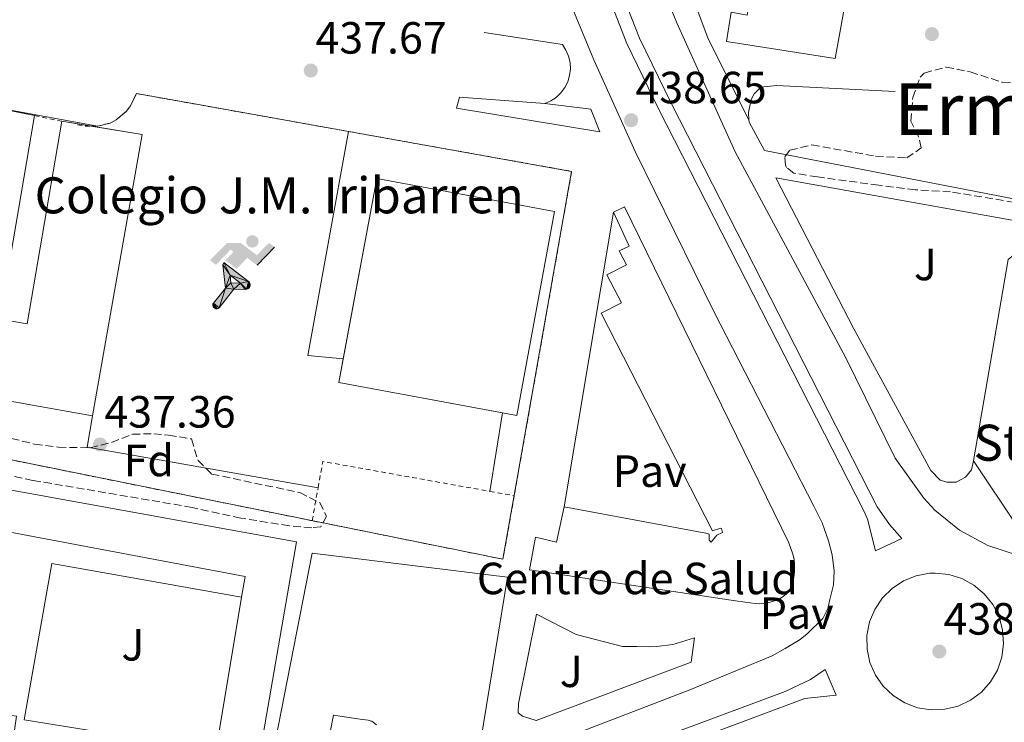
# Model space of a CAD drawing. Units: metres. Extents: x 607304 to 610748, y 4738520 to 4740888.
# Drawn here: x 608635 to 608854, y 4740571 to 4740727 of the extents above; entities that cross this region are included whole.
import ezdxf
from ezdxf.enums import TextEntityAlignment as Align

# ---------------------------------------------------------------- set-up
doc = ezdxf.new("R2010")
doc.units = ezdxf.units.M
doc.header["$MEASUREMENT"] = 0
doc.linetypes.add('DGN Style 2', pattern=[1.7399219301090239, 1.043953158065414, -0.6959687720436097])
doc.linetypes.add('DGN Style 3', pattern=[2.435890702152634, 1.739921930109024, -0.6959687720436097])
for name, color, linetype, lineweight in [('Complejo', 6, 'Continuous', 0), ('construcción singular', 1, 'Continuous', 0), ('Cota de punto acotado terreno', 7, 'Continuous', 0), ('destino de construcciones', 7, 'Continuous', 0), ('Edificio', 1, 'Continuous', 13), ('Estanque', 4, 'Continuous', 0), ('Etiqueta de zona arbolada', 92, 'Continuous', 0), ('Gasolinera', 7, 'Continuous', 0), ('Iglesia-ermita', 1, 'Continuous', 13), ('Instalación deportiva', 7, 'Continuous', 0), ('Límite de complejo', 6, 'Continuous', 13), ('Línea  de muro-pared o tapia', 1, 'Continuous', 13), ('Línea de bordillo', 7, 'Continuous', 13), ('Línea de muro de contención', 1, 'Continuous', 13), ('Línea de pavimento', 1, 'Continuous', 0), ('Líneas deportivas', 7, 'Continuous', 0), ('Patio', 1, 'Continuous', 13), ('Pavimento', 7, 'Continuous', 0), ('Punto acotado terreno (símbolo)', 7, 'Continuous', 0), ('Texto de Complejos e instalaciones', 6, 'Continuous', 0), ('Texto de Iglesia-ermita', 51, 'Continuous', 0), ('Texto de Área (paraje) menor', 7, 'Continuous', 0), ('Valla', 7, 'DGN Style 2', 0), ('Verja', 7, 'DGN Style 2', 0), ('Zona ajardinada', 92, 'Continuous', 0), ('Zona arbolada', 92, 'DGN Style 3', 0)]:
    doc.layers.add(name, color=color, linetype=linetype, lineweight=lineweight)
doc.styles.add('Style-Arial', font='arial.ttf')

# ---------------------------------------------------------------- blocks, each defined once
blk = doc.blocks.new('5PATER')
at = {"layer": 'Estanque', "linetype": 'Continuous', "lineweight": 0}
h = blk.add_hatch(color=51, dxfattribs=at)
edge = h.paths.add_edge_path()
edge.add_ellipse((0, 0), major_axis=(-0.1095731443231308, -0.1110710700762829), ratio=0.9994222409660317, start_angle=0, end_angle=360)
blk = doc.blocks.new('5IDEP')
at = {"layer": 'Gasolinera', "linetype": 'Continuous', "lineweight": 0}
h = blk.add_hatch(color=9, dxfattribs=at)
edge = h.paths.add_edge_path()
edge.add_arc((0.2963934144973755, 0.5525030456542969), 0.1391416391705219, 0, 360)
at = {"layer": 'Gasolinera', "linetype": 'Continuous', "lineweight": 0, "extrusion": (0, 0, -1)}
blk.add_hatch(color=9, dxfattribs=at).paths.add_polyline_path([(0.05350000000000001, -0.0599), (-0.1825, 0.185), (-0.4003, 0.0217), (-0.7904, 0.421), (-0.6633, 0.5209), (-0.3957, 0.2441), (-0.0373, 0.5163), (0.2668, 0.5163), (0.6435000000000001, 0.1352), (0.5118, 0.0308), (0.1851, 0.3711), (0.1261, 0.3167), (0.303, 0.1352)])
at = {"layer": 'Gasolinera', "linetype": 'Continuous', "lineweight": 0, "extrusion": (0.0002766427253148935, -0.0002347425745489742, 0.9999999341823611)}
blk.add_hatch(color=9, dxfattribs=at).paths.add_polyline_path([(-0.4861999260667179, -0.944300052504867), (-0.5139999250029341, -0.9436000543294807), (-0.5388999240501208, -0.934500056197206), (-0.5584999233001149, -0.9189000578998384), (-0.5733999227299574, -0.8967000594790969), (-0.5805999224544451, -0.8700000606823032), (-0.5783999225386294, -0.8427000612916062), (-0.5662999783301899, -0.8177000142461223), (-0.3029999884055227, -0.4865000062727009), (-0.3574999863200475, 0.03079997593540893), (-0.3393999870126549, 0.08069997573597308), (-0.3391999316917614, 0.08059992880320313), (-0.1939999372479267, -0.1961000541438848), (-0.1941999925688202, -0.1961000072083597), (-0.1804999930930589, -0.3685000015687125), (-0.1804999377645124, -0.3686000485144705), (-0.116999940194378, -0.5092000405169748), (-0.1171999955152715, -0.5091999935814496), (-0.443799983017726, -0.9221000034145604), (-0.443699927693006, -0.9221000503565796), (-0.4600999270654501, -0.9361000510358642)])
at = {"layer": 'Gasolinera', "linetype": 'Continuous', "lineweight": 0, "extrusion": (0.0007972181629654194, 0.0003002913643175388, 0.9999996371340828)}
blk.add_hatch(color=9, dxfattribs=at).paths.add_polyline_path([(0.1371001158762103, -0.5182999493943495), (0.1369999564643484, -0.5182000094331723), (-0.1171999627563623, -0.5091999489840537), (-0.1169998033762782, -0.5091998889736795), (-0.1804997831973448, -0.3685998801112189), (-0.1804999426409846, -0.3684999401739814), (0.03269998960864374, -0.3729999910106861), (-0.1941999382874194, -0.1960999446673092), (-0.1939997789073353, -0.196099884656935), (-0.3391541228806592, 0.08051322123485394), (-0.3393998921459843, 0.08070007761303571), (-0.3391997327659002, 0.08060013762791868), (-0.3391541228806592, 0.08051322123485394), (0.2095999333936308, -0.336700034996821), (0.2097000928054927, -0.3367999749579983), (0.2289000867041459, -0.354899978738352), (0.2418000826048036, -0.3802999806813616), (0.2470000809523555, -0.4084999806547636), (0.2443000818103574, -0.4363999787504497), (0.2347000848610308, -0.4612999753295539), (0.21840009004082, -0.483799970412903), (0.1956000972861693, -0.5014999641565867), (0.1690001057390768, -0.5118999573196972)])
at = {"layer": 'Gasolinera', "color": 9, "linetype": 'Continuous', "lineweight": 0, "flags": 128}
blk.add_lwpolyline([(0.7904, 0.421), (0.4003, 0.0217), (0.7904, 0.421)], close=True, dxfattribs=at)
at = {"layer": 'Gasolinera', "color": 9, "linetype": 'Continuous', "lineweight": 0}
mesh = blk.add_polyface(dxfattribs=at)
corners = [(-0.117, -0.5092, -0.0002), (-0.1805, -0.3686000000000001, -0.0002), (-0.1805, -0.3685), (-0.1942, -0.1961000000000001), (-0.194, -0.1961000000000001, -0.0002), (-0.3392, 0.08059999999999991, -0.0002), (-0.3394, 0.08069999999999991), (-0.3575, 0.03079999999999991), (-0.303, -0.4865), (-0.5663, -0.8177000000000001), (-0.5663, -0.8177000000000002, -0.0002000000000000001), (-0.5784000000000001, -0.8427, -0.0001999999999999999), (-0.5806000000000001, -0.87, -0.0002), (-0.5734, -0.8967, -0.0002000000000000001), (-0.5585, -0.9189, -0.0002000000000000001), (-0.5389000000000002, -0.9345, -0.0002), (-0.514, -0.9436, -0.0002), (-0.4862, -0.9443, -0.0002), (-0.4601, -0.9361, -0.0002), (-0.4437, -0.9221, -0.0002), (-0.4438000000000002, -0.9221), (-0.1172, -0.5092)]
mesh.append_faces([[corners[k] for k in face] for face in [(10, 8, 9), (7, 5, 6), (12, 10, 11), (1, 21, 0), (20, 18, 19)]], dxfattribs={"vtx0": -1, "color": 9})
mesh.append_faces([[corners[k] for k in face] for face in [(8, 3, 7), (5, 7, 4)]], dxfattribs={"vtx0": -1, "vtx1": -1, "color": 9})
mesh.append_faces([[corners[k] for k in face] for face in [(20, 10, 17), (10, 20, 8), (8, 21, 1)]], dxfattribs={"vtx0": -1, "vtx1": -1, "vtx2": -1, "color": 9})
mesh.append_faces([[corners[k] for k in face] for face in [(20, 17, 18), (8, 20, 21), (8, 1, 2), (8, 2, 3), (7, 3, 4), (10, 12, 13), (10, 13, 14), (10, 14, 15), (10, 15, 16), (10, 16, 17)]], dxfattribs={"vtx0": -1, "vtx2": -1, "color": 9})
mesh = blk.add_polyface(dxfattribs=at)
corners = [(0.1371, -0.5183, -0.0002), (0.169, -0.5119, -0.0002), (0.1956, -0.5015000000000002, -0.0002), (0.2184, -0.4838, -0.0002), (0.2347, -0.4613, -0.0002), (0.2443, -0.4364, -0.0002), (0.2470000000000001, -0.4085, -0.0002), (0.2418, -0.3802999999999999, -0.0002), (0.2289, -0.3548999999999999, -0.0002), (0.2097, -0.3367999999999999, -0.0002), (0.2096, -0.3366999999999999), (-0.3394000000000002, 0.08070000000000019), (-0.3392000000000002, 0.08060000000000009, -0.0002), (-0.1940000000000001, -0.1960999999999999, -0.0002), (-0.1942000000000002, -0.1960999999999999), (0.03269999999999996, -0.3729999999999999), (-0.1805000000000001, -0.3684999999999999), (-0.1805, -0.3685999999999999, -0.0002), (-0.117, -0.5092, -0.0002), (-0.1172000000000001, -0.5092), (0.137, -0.5181999999999999), (-0.3391547561802919, 0.08051354322341323)]
mesh.append_faces([[corners[k] for k in face] for face in [(21, 12, 11)]], dxfattribs={"color": 9})
mesh.append_faces([[corners[k] for k in face] for face in [(17, 15, 16), (20, 18, 19), (3, 1, 2), (1, 20, 0), (15, 13, 14), (13, 10, 21)]], dxfattribs={"vtx0": -1, "color": 9})
mesh.append_faces([[corners[k] for k in face] for face in [(18, 15, 17), (8, 1, 7), (7, 1, 6), (5, 1, 4), (4, 1, 3), (10, 1, 9)]], dxfattribs={"vtx0": -1, "vtx1": -1, "color": 9})
mesh.append_faces([[corners[k] for k in face] for face in [(15, 18, 20), (15, 20, 1), (15, 1, 10), (13, 15, 10)]], dxfattribs={"vtx0": -1, "vtx1": -1, "vtx2": -1, "color": 9})
mesh.append_faces([[corners[k] for k in face] for face in [(1, 8, 9), (1, 5, 6)]], dxfattribs={"vtx0": -1, "vtx2": -1, "color": 9})

msp = doc.modelspace()

# ---------------------------------------------------------------- linework, layer by layer
at = {"layer": 'Complejo', "color": 6, "linetype": 'Continuous', "lineweight": 0}
msp.add_polyline3d([(608742.370000001, 4740606.890000001, 437.43), (608606.1000000016, 4740634.42, 436.49), (608582.7699999996, 4740638.369999999, 436.14), (608597.0899999999, 4740721.290000001, 437.11), (608599.8399999999, 4740720.800000001, 437.15), (608610.7800000012, 4740718.850000001, 437.34), (608625.0500000007, 4740716.41, 437.57), (608625.370000001, 4740714.290000001, 437.56), (608626.6099999994, 4740711.33, 437.56), (608628.6799999997, 4740708.880000001, 437.56), (608631.3500000016, 4740706.949999999, 437.56), (608652.3500000016, 4740703.100000001, 437.59), (608655.1700000018, 4740703.77, 437.59), (608656.4899999984, 4740704.49, 437.6), (608658.7600000016, 4740706.439999999, 437.6), (608659.6700000018, 4740707.630000001, 437.61), (608660.9699999989, 4740710.33, 437.62), (608675.1600000003, 4740707.790000001, 437.62), (608757.6099999994, 4740693.050000001, 438.35)], close=True, dxfattribs=at)
at = {"layer": 'construcción singular', "color": 1, "linetype": 'Continuous', "lineweight": 0}
for points in [[(608630.5599999996, 4740660.25, 445.9100000000035), (608636.6799999997, 4740659.199999999, 442.3699999999953), (608644.3799999999, 4740704.180000001, 442.1100000000006), (608662.2800000003, 4740701.230000001, 445.6300000000047), (608651.2100000001, 4740638.779999999, 446.0299999999989), (608608.7000000002, 4740646.300000001, 446.6100000000006), (608619.8099999996, 4740709.16, 446.1900000000023), (608638.3799999999, 4740705.449999999, 446.1699999999983)], [(608753.8200000003, 4740684.130000001, 448.1699999999983), (608745.4299999997, 4740638.84, 447.9100000000035), (608705.9400000004, 4740646.16, 442.7299999999959), (608714.3300000001, 4740691.449999999, 442.6900000000023)]]:
    msp.add_polyline3d(points, close=True, dxfattribs=at)
at = {"layer": 'Edificio', "color": 51, "linetype": 'Continuous', "lineweight": 13, "extrusion": (-0.1879472163911973, 0.03097353529510731, 0.9816906253816033), "elevation": 32877.36649213414, "flags": 128}
msp.add_lwpolyline([(-4776579.789222525, -167119.4034208899), (-4776579.789222525, -167112.6684127901)], dxfattribs=at)
at = {"layer": 'Edificio', "color": 51, "linetype": 'Continuous', "lineweight": 13, "extrusion": (-0.1865522713173743, 0.0393562243980652, 0.9816564254704687), "elevation": 73466.22616573448, "flags": 128}
msp.add_lwpolyline([(-4764241.560278527, -375934.9902688031), (-4764242.074083912, -375923.2567240638), (-4764178.683975616, -375921.1587320671)], dxfattribs=at)
at = {"layer": 'Edificio', "color": 51, "linetype": 'Continuous', "lineweight": 13, "extrusion": (-0.1256167697589793, 0.02415779195450402, 0.9917846682839994), "elevation": 38498.96257348462, "flags": 128}
msp.add_lwpolyline([(-4770296.223536298, -294993.7433178632), (-4770295.975832449, -295030.9552595703), (-4770301.29491172, -295030.9912199348)], dxfattribs=at)
at = {"layer": 'Edificio', "color": 1, "linetype": 'Continuous', "lineweight": 13}
for points in [[(608843.8200000003, 4740768, 464.3800000000047), (608867.2599999999, 4740764.26, 469.3500000000058), (608867.5999999996, 4740766.76, 469.2100000000065), (608874.75, 4740765.57, 469.1900000000023), (608870.3099999996, 4740742.130000001, 468.8899999999995), (608822.0700000003, 4740750.880000001, 447.1300000000047), (608816.1299999999, 4740718.09, 469.2299999999959), (608792.0300000003, 4740721.880000001, 468.75), (608793.0300000003, 4740728.390000001, 468.7100000000065), (608796.5999999996, 4740727.779999999, 468.9100000000035), (608798.0999999996, 4740736.439999999, 466.4400000000023), (608802.9299999997, 4740764.26, 458.5299999999989), (608809.0099999999, 4740763.210000001, 458.2700000000041), (608809.6100000005, 4740764.730000001, 458.5500000000029), (608812.3700000001, 4740767.050000001, 458.5500000000029), (608814.0499999998, 4740766.890000001, 458.4700000000012), (608814.9600000001, 4740772.600000001, 458.2700000000041)], [(608630.5599999996, 4740660.25, 445.9100000000035), (608636.6799999997, 4740659.199999999, 442.3699999999953), (608644.3799999999, 4740704.180000001, 442.1100000000006), (608662.2800000003, 4740701.230000001, 445.6300000000047), (608651.2100000001, 4740638.779999999, 446.0299999999989), (608608.7000000002, 4740646.300000001, 446.6100000000006), (608619.8099999996, 4740709.16, 446.1900000000023), (608638.3799999999, 4740705.449999999, 446.1699999999983)], [(608753.8200000003, 4740684.130000001, 448.1699999999983), (608745.4299999997, 4740638.84, 447.9100000000035), (608705.9400000004, 4740646.16, 442.7299999999959), (608714.3300000001, 4740691.449999999, 442.6900000000023)], [(608769.3200000003, 4740685.189999999, 445.9900000000052), (608805.8300000001, 4740610.51, 446.1600000000035), (608806.29, 4740609.27, 446.1600000000035), (608806.7599999999, 4740608.029999999, 446.1600000000035), (608807.0300000003, 4740606.930000001, 446.1600000000035), (608807.1299999999, 4740605.789999999, 446.1600000000035), (608807.1299999999, 4740604.350000001, 446.1600000000035), (608807.0599999996, 4740603.350000001, 446.1600000000035), (608806.8399999999, 4740602.02, 446.1600000000035), (608806.5300000003, 4740601.15, 446.1600000000035), (608805.9100000003, 4740599.949999999, 446.1600000000035), (608805.2199999997, 4740599.109999999, 446.1600000000035), (608804.3600000005, 4740598.430000001, 446.1600000000035), (608803.6200000001, 4740598.029999999, 446.1600000000035), (608802.8499999996, 4740597.710000001, 446.1600000000035), (608801.6699999999, 4740597.350000001, 446.1600000000035), (608800.1200000001, 4740597.09, 446.1600000000035), (608799.2300000006, 4740597, 446.1600000000035), (608798.3399999999, 4740597.029999999, 446.1600000000035), (608796.1799999997, 4740597.350000001, 446.1600000000035), (608794.0199999996, 4740597.67, 446.1600000000035), (608748.25, 4740604.529999999, 446.8399999999965), (608749.5599999996, 4740611.789999999, 446.8500000000058), (608754.2800000003, 4740610.67, 446.8500000000058), (608755.9600000001, 4740618.51, 446.8500000000058), (608787.4100000003, 4740612.689999999, 444.2299999999959), (608788.1500000004, 4740612.449999999, 444.3600000000006), (608788.1699999999, 4740611.09, 444.3600000000006), (608788.6100000005, 4740610.67, 444.3600000000006), (608789.8499999996, 4740612.26, 444.3600000000006), (608791.1399999997, 4740612.82, 444.3600000000006), (608790.8700000001, 4740613.710000001, 444.3600000000006), (608790.7300000006, 4740613.76, 444.3600000000006), (608788.9000000004, 4740613.17, 444.3600000000006), (608764.1799999997, 4740661.57, 444.3099999999977), (608768.6500000004, 4740663.84, 444.320000000007), (608765.4500000002, 4740670.07, 444.2899999999936), (608769.7999999998, 4740672.289999999, 446.0500000000029), (608768.2000000002, 4740675.430000001, 446.070000000007), (608770.3600000005, 4740676.42, 446.070000000007), (608766.9199999999, 4740684.02, 445.9900000000052)], [(608871.9400000004, 4740624.4, 443.1600000000035), (608856.5300000003, 4740614.210000001, 444.0200000000041), (608846.8700000001, 4740628.77, 445.8099999999977), (608854.5700000003, 4740673.439999999, 448.9799999999959), (608860.3300000001, 4740678.140000001, 448.9600000000065), (608895.1799999997, 4740671.810000001, 443.3500000000058), (608894.3200000003, 4740664.640000001, 443.3600000000006), (608894.1399999997, 4740663.140000001, 443.3600000000006), (608863.7300000006, 4740642.350000001, 443.4100000000035), (608862.9199999999, 4740636.850000001, 443.3999999999942)], [(608696.5199999996, 4740610.75, 456.179999999993), (608687.4900000002, 4740558.59, 454.2899999999936), (608677.6799999997, 4740560.210000001, 450.5), (608676.8799999999, 4740553.49, 450.5), (608678.4699999997, 4740554.08, 450.5), (608682, 4740545.060000001, 450.5200000000041), (608672.5700000003, 4740542.470000001, 450.5399999999936), (608662.8799999999, 4740541.199999999, 450.570000000007), (608653.0999999996, 4740541.25, 450.6000000000058), (608643.4199999999, 4740542.630000001, 450.6399999999995), (608634.0099999999, 4740545.310000001, 450.679999999993), (608625.0599999996, 4740549.24, 450.7200000000012), (608616.7199999997, 4740554.359999999, 450.7700000000041), (608613.5700000003, 4740556.74, 450.7899999999936), (608620.8799999999, 4740564.34, 450.7899999999936), (608622.5599999996, 4740563.310000001, 450.8800000000047), (608623.7300000006, 4740570.210000001, 456.3699999999953), (608614.1500000004, 4740572.15, 456.070000000007), (608623.75, 4740623.970000001, 456.4400000000023)]]:
    msp.add_polyline3d(points, close=True, dxfattribs=at)
at = {"layer": 'Edificio', "color": 51, "linetype": 'Continuous', "lineweight": 13}
for points in [[(608874.75, 4740765.57, 469.1900000000023), (608870.3099999996, 4740742.130000001, 468.8899999999995), (608822.0700000003, 4740750.880000001, 447.1300000000047), (608816.1299999999, 4740718.09, 469.2299999999959), (608792.0300000003, 4740721.880000001, 468.75), (608793.0300000003, 4740728.390000001, 468.7100000000065), (608796.5999999996, 4740727.779999999, 468.9100000000035), (608798.0999999996, 4740736.439999999, 466.4400000000023)], [(608651.2100000001, 4740638.779999999, 446.0299999999989), (608608.7000000002, 4740646.300000001, 446.6100000000006), (608619.8099999996, 4740709.16, 446.1900000000023), (608638.3799999999, 4740705.449999999, 446.1699999999983)], [(608638.3799999999, 4740705.449999999, 446.1699999999983), (608630.5599999996, 4740660.25, 445.9100000000035), (608636.6799999997, 4740659.199999999, 442.3699999999953), (608644.3799999999, 4740704.180000001, 442.1100000000006)], [(608706.9095000001, 4740651.390100001, 442.7253999999957), (608714.3300000001, 4740691.449999999, 442.6900000000023), (608753.8200000003, 4740684.130000001, 448.1699999999983), (608745.4299999997, 4740638.84, 447.9100000000035), (608742.2289000005, 4740639.4334, 447.4900999999954)], [(608766.9199999999, 4740684.02, 445.9900000000052), (608769.3200000003, 4740685.189999999, 445.9900000000052), (608805.8300000001, 4740610.51, 446.1600000000035), (608806.29, 4740609.27, 446.1600000000035), (608806.7599999999, 4740608.029999999, 446.1600000000035), (608807.0300000003, 4740606.930000001, 446.1600000000035), (608807.1299999999, 4740605.789999999, 446.1600000000035), (608807.1299999999, 4740604.350000001, 446.1600000000035), (608807.0599999996, 4740603.350000001, 446.1600000000035), (608806.8399999999, 4740602.02, 446.1600000000035), (608806.5300000003, 4740601.15, 446.1600000000035), (608805.9100000003, 4740599.949999999, 446.1600000000035), (608805.2199999997, 4740599.109999999, 446.1600000000035), (608804.3600000005, 4740598.430000001, 446.1600000000035), (608803.6200000001, 4740598.029999999, 446.1600000000035), (608802.8499999996, 4740597.710000001, 446.1600000000035), (608801.6699999999, 4740597.350000001, 446.1600000000035), (608800.1200000001, 4740597.09, 446.1600000000035), (608799.2300000006, 4740597, 446.1600000000035), (608798.3399999999, 4740597.029999999, 446.1600000000035), (608796.1799999997, 4740597.350000001, 446.1600000000035), (608794.0199999996, 4740597.67, 446.1600000000035), (608748.25, 4740604.529999999, 446.8399999999965), (608749.5599999996, 4740611.789999999, 446.8500000000058), (608754.2800000003, 4740610.67, 446.8500000000058), (608755.9600000001, 4740618.51, 446.8500000000058)], [(608755.9600000001, 4740618.51, 446.8500000000058), (608787.4100000003, 4740612.689999999, 444.2299999999959), (608788.1500000004, 4740612.449999999, 444.3600000000006), (608788.1699999999, 4740611.09, 444.3600000000006), (608788.6100000005, 4740610.67, 444.3600000000006), (608789.8499999996, 4740612.26, 444.3600000000006), (608791.1399999997, 4740612.82, 444.3600000000006), (608790.8700000001, 4740613.710000001, 444.3600000000006), (608790.7300000006, 4740613.76, 444.3600000000006), (608788.9000000004, 4740613.17, 444.3600000000006), (608764.1799999997, 4740661.57, 444.3099999999977), (608768.6500000004, 4740663.84, 444.320000000007), (608765.4500000002, 4740670.07, 444.2899999999936), (608769.7999999998, 4740672.289999999, 446.0500000000029), (608768.2000000002, 4740675.430000001, 446.070000000007), (608770.3600000005, 4740676.42, 446.070000000007), (608766.9199999999, 4740684.02, 445.9900000000052)], [(608846.8700000001, 4740628.77, 445.8099999999977), (608854.5700000003, 4740673.439999999, 448.9799999999959), (608860.3300000001, 4740678.140000001, 448.9600000000065), (608895.1799999997, 4740671.810000001, 443.3500000000058), (608894.3200000003, 4740664.640000001, 443.3600000000006)], [(608894.3200000003, 4740664.640000001, 443.3600000000006), (608894.1399999997, 4740663.140000001, 443.3600000000006), (608863.7300000006, 4740642.350000001, 443.4100000000035), (608862.9199999999, 4740636.850000001, 443.3999999999942), (608871.9400000004, 4740624.4, 443.1600000000035), (608856.5300000003, 4740614.210000001, 444.0200000000041), (608846.8700000001, 4740628.77, 445.8099999999977)], [(608623.4134999998, 4740622.1538, 456.4269999999961), (608623.75, 4740623.970000001, 456.4400000000023), (608696.5199999996, 4740610.75, 456.179999999993), (608687.4900000002, 4740558.59, 454.2899999999936), (608677.6799999997, 4740560.210000001, 450.5), (608676.8799999999, 4740553.49, 450.5), (608678.4699999997, 4740554.08, 450.5), (608682, 4740545.060000001, 450.5200000000041), (608672.5700000003, 4740542.470000001, 450.5399999999936), (608662.8799999999, 4740541.199999999, 450.570000000007), (608653.0999999996, 4740541.25, 450.6000000000058), (608643.4199999999, 4740542.630000001, 450.6399999999995), (608634.0099999999, 4740545.310000001, 450.679999999993), (608625.0599999996, 4740549.24, 450.7200000000012), (608616.7199999997, 4740554.359999999, 450.7700000000041), (608613.5700000003, 4740556.74, 450.7899999999936), (608620.8799999999, 4740564.34, 450.7899999999936), (608622.5599999996, 4740563.310000001, 450.8800000000047), (608623.7300000006, 4740570.210000001, 456.3699999999953), (608614.1500000004, 4740572.15, 456.070000000007), (608623.4134999998, 4740622.1538, 456.4269999999961)]]:
    msp.add_polyline3d(points, dxfattribs=at)
at = {"layer": 'Iglesia-ermita', "color": 1, "linetype": 'Continuous', "lineweight": 13}
msp.add_polyline3d([(608871.9400000004, 4740624.4, 443.1600000000035), (608856.5300000003, 4740614.210000001, 444.0200000000041), (608846.8700000001, 4740628.77, 445.8099999999977), (608854.5700000003, 4740673.439999999, 448.9799999999959), (608860.3300000001, 4740678.140000001, 448.9600000000065), (608895.1799999997, 4740671.810000001, 443.3500000000058), (608894.3200000003, 4740664.640000001, 443.3600000000006), (608894.1399999997, 4740663.140000001, 443.3600000000006), (608863.7300000006, 4740642.350000001, 443.4100000000035), (608862.9199999999, 4740636.850000001, 443.3999999999942)], close=True, dxfattribs=at)
at = {"layer": 'Límite de complejo', "color": 6, "linetype": 'Continuous', "lineweight": 13}
msp.add_polyline3d([(608742.370000001, 4740606.890000002, 437.429999999993), (608757.6100000005, 4740693.050000001, 438.3500000000058), (608675.1599999992, 4740707.790000002, 437.6199999999953), (608660.969999998, 4740710.330000001, 437.6199999999953), (608659.6700000016, 4740707.630000001, 437.6100000000006), (608658.760000002, 4740706.439999999, 437.6000000000058), (608656.4899999987, 4740704.49, 437.6000000000058), (608655.1700000021, 4740703.770000001, 437.5899999999965), (608652.3500000014, 4740703.100000001, 437.5899999999965), (608631.3500000018, 4740706.949999999, 437.5599999999977), (608628.6800000007, 4740708.88, 437.5599999999977), (608626.6099999987, 4740711.33, 437.5599999999977), (608625.3700000005, 4740714.290000002, 437.5599999999977), (608625.0500000009, 4740716.41, 437.570000000007), (608610.7800000014, 4740718.850000001, 437.3399999999965), (608599.8400000002, 4740720.800000001, 437.1499999999942), (608597.0900000011, 4740721.29, 437.1100000000006), (608582.7700000001, 4740638.369999999, 436.1399999999995), (608606.100000001, 4740634.42, 436.4900000000052), (608742.370000001, 4740606.890000002, 437.429999999993)], dxfattribs=at)
at = {"layer": 'Línea  de muro-pared o tapia', "color": 1, "linetype": 'Continuous', "lineweight": 13, "extrusion": (-0.000173901842018256, -0.001039444313009343, 0.9999994446566806), "elevation": -4593.712977367703, "flags": 128}
msp.add_lwpolyline([(608756.0272701519, 4740616.296078215), (608766.9872821592, 4740681.806113604)], dxfattribs=at)
at = {"layer": 'Línea de bordillo', "color": 7, "linetype": 'Continuous', "lineweight": 13, "extrusion": (-0.04574651363017472, -0.01692190785937007, 0.998809744408355), "elevation": -107634.4259393265, "flags": 128}
msp.add_lwpolyline([(-4235088.218017901, 2213065.594243899), (-4235071.21176905, 2213065.594243899), (-4235051.186541678, 2213067.849453133)], dxfattribs=at)
at = {"layer": 'Línea de bordillo', "color": 7, "linetype": 'Continuous', "lineweight": 13, "extrusion": (-0.1662450364255339, -0.882487678656039, 0.4399750957544624), "elevation": -4284624.526908763, "flags": 128}
msp.add_lwpolyline([(-279349.4577649442, 2099716.472076375), (-279278.7151461845, 2099715.492131804), (-279210.6094415506, 2099717.1068132)], dxfattribs=at)
at = {"layer": 'Línea de bordillo', "color": 7, "linetype": 'Continuous', "lineweight": 13, "elevation": 438.2599999999952, "flags": 128}
msp.add_lwpolyline([(608837.4299999983, 4740573.430000002), (608834.4299999988, 4740573.910000003), (608831.5900000001, 4740574.980000001), (608829.0100000006, 4740576.59), (608826.8099999991, 4740578.680000001), (608825.07, 4740581.170000002), (608823.8599999986, 4740583.960000001), (608823.2199999993, 4740586.930000001), (608823.1900000002, 4740589.960000004), (608823.7600000004, 4740592.949999999), (608824.9200000003, 4740595.760000001), (608826.6100000001, 4740598.279999999), (608828.7600000004, 4740600.420000001), (608831.2999999995, 4740602.090000001), (608834.1200000002, 4740603.210000001), (608837.1099999987, 4740603.760000001), (608838.3400000003, 4740603.810000001), (608841.36, 4740603.51), (608844.2600000014, 4740602.609999999), (608846.9200000011, 4740601.150000002), (608849.2500000002, 4740599.189999999), (608851.1299999978, 4740596.810000001), (608852.5100000014, 4740594.110000002), (608853.3200000004, 4740591.180000001), (608853.5300000005, 4740588.150000002), (608853.1399999994, 4740585.140000002), (608852.1600000004, 4740582.27), (608850.6200000005, 4740579.640000001), (608848.5899999986, 4740577.380000001), (608846.159999999, 4740575.57), (608843.4099999998, 4740574.27), (608840.4600000015, 4740573.550000002), (608837.4299999983, 4740573.430000002)], dxfattribs=at)
at = {"layer": 'Línea de bordillo', "color": 7, "linetype": 'Continuous', "lineweight": 13}
for points in [[(608773.2199999985, 4740857.100000001, 437.7400000000054), (608771.570000001, 4740852.810000001, 437.7899999999937), (608768.8099999983, 4740841.350000001, 437.8399999999967), (608766.7600000009, 4740829.750000001, 437.8899999999994), (608765.4399999998, 4740818.040000003, 437.9400000000023), (608764.8399999986, 4740806.27, 437.9900000000052), (608764.9799999994, 4740794.480000001, 438.0299999999988), (608765.8500000011, 4740782.730000001, 438.0800000000017), (608767.4499999993, 4740771.050000003, 438.1300000000047), (608769.7699999994, 4740759.500000001, 438.179999999993), (608772.8099999992, 4740748.11, 438.229999999996), (608776.550000001, 4740736.930000001, 438.279999999999), (608780.9699999976, 4740726.010000002, 438.3300000000019), (608793.8899999993, 4740697.37, 438.5899999999965), (608818.4099999992, 4740651.77, 438.2700000000041)], [(608763.989999997, 4740736.57, 438.4400000000024), (608769.899999999, 4740721.430000001, 438.4999999999999), (608777.0100000014, 4740706.810000001, 438.5500000000029), (608822.5100000007, 4740617.67, 438.8500000000058), (608823.2899999986, 4740615.790000002, 438.5599999999978), (608825.0599999989, 4740608.790000002, 438.6499999999942), (608830.9100000005, 4740611.490000002, 438.6499999999942), (608828.2300000006, 4740614.570000002, 438.6499999999942), (608825.479999999, 4740618.52, 438.8500000000058), (608779.7199999982, 4740708.160000001, 438.5500000000029), (608772.6799999997, 4740722.640000001, 438.4999999999999), (608766.8599999992, 4740737.560000001, 438.4400000000024)], [(608757.5199999984, 4740730.000000001, 438.6300000000048), (608762.5699999998, 4740717.850000001, 438.6499999999942), (608771.7299999996, 4740697.45, 438.6499999999942), (608789.1700000007, 4740661.930000001, 438.5700000000069), (608811.3700000006, 4740618.670000001, 438.320000000007), (608813.2500000005, 4740615.01, 438.3099999999976), (608813.769999999, 4740613.460000001, 438.2899999999936), (608814.6600000008, 4740610.990000002, 438.2599999999949), (608815.4299999997, 4740607.890000001, 438.229999999996), (608815.9400000017, 4740604.260000001, 438.1499999999942), (608815.7299999992, 4740601.199999999, 438.1499999999942), (608814.9299999991, 4740597.949999999, 438.1300000000047), (608814.4999999999, 4740595.970000001, 438.1000000000057), (608813.370000001, 4740593.710000001, 438.0700000000071), (608809.9099999988, 4740590.350000001, 438.050000000003), (608808.3700000009, 4740589.060000001, 438.050000000003), (608805.0499999995, 4740587.090000001, 438.0399999999936), (608802.1700000007, 4740585.410000003, 438.0200000000041), (608783.8799999979, 4740577.87, 438.0399999999936), (608726.8500000017, 4740555.940000001, 436.9600000000063)], [(608732.69, 4740709.529999999, 438.0299999999988), (608732.0500000007, 4740707.050000001, 438.1100000000006), (608763.890000001, 4740701.850000001, 438.4900000000054), (608761.8900000004, 4740706.890000002, 438.449999999997), (608751.6499999987, 4740708.09, 438.429999999993)], [(608935.8599999989, 4740667.500000001, 437.449999999997), (608869.8799999988, 4740679.58, 437.449999999997), (608802.9299999983, 4740691.609999999, 438.5899999999965), (608820.289999999, 4740658.090000001, 438.6699999999983), (608837.3900000004, 4740626.600000001, 438.3399999999965), (608839.4299999988, 4740624.470000002, 438.5299999999989), (608840.8900000006, 4740623.980000002, 438.5299999999989), (608842.9800000006, 4740623.990000002, 438.5299999999989), (608845.0500000003, 4740625.090000001, 438.5299999999989), (608846.4299999994, 4740626.74, 438.5299999999989), (608846.8699999999, 4740628.77, 438.5299999999989)], [(608878.0500000005, 4740609.030000002, 437.8399999999967), (608870.9800000006, 4740607.2, 437.6499999999943), (608863.8700000005, 4740606.82, 437.7299999999959), (608856.8099999975, 4740607.75, 437.8300000000018), (608850.0300000003, 4740609.949999999, 437.9600000000066), (608843.7699999996, 4740613.340000001, 438.1000000000057), (608838.2300000007, 4740617.820000002, 438.2599999999949), (608835.7899999977, 4740620.420000002, 438.3399999999965), (608829.4499999988, 4740629.310000001, 438.0800000000017)], [(608737.3599999994, 4740566.27, 437.3999999999941), (608743.3500000017, 4740602.870000001, 437.3600000000006), (608700.0199999984, 4740608.230000001, 437.0599999999977), (608690.3599999979, 4740559.060000001, 436.8800000000048)], [(608684.3200000006, 4740598.430000001, 437.6699999999984), (608642.1700000018, 4740605.970000001, 437.6999999999972), (608636.0399999986, 4740571.180000001, 437.4900000000054), (608668.1999999983, 4740566.000000002, 437.429999999993)], [(608774.85, 4740587.460000002, 438.5500000000029), (608776.4499999981, 4740587.49, 438.5500000000029), (608780.0899999993, 4740587.970000001, 438.3999999999943), (608784.8900000004, 4740589.430000001, 438.2599999999949), (608784.1799999997, 4740583.99, 438.2599999999949), (608749.769999999, 4740571.08, 437.8300000000018), (608746.6799999999, 4740572.040000001, 437.7499999999999), (608745.7500000001, 4740572.77, 437.7499999999999), (608745.7999999993, 4740574.820000002, 437.7499999999999), (608749.7800000003, 4740594.710000004, 437.6499999999943), (608758.6299999993, 4740590.160000001, 438.0399999999936), (608768.9299999991, 4740587.540000002, 438.4199999999984), (608772.1200000008, 4740587.49, 438.4799999999959), (608774.85, 4740587.460000002, 438.5500000000029)], [(608738.3899999997, 4740549.460000001, 437.350000000006), (608737.0300000008, 4740552.17, 437.350000000006), (608805.0199999983, 4740577.540000002, 438.050000000003), (608810.6799999999, 4740580.180000002, 438.1499999999942), (608813.8899999997, 4740582.36, 438.1499999999942), (608816.3399999995, 4740576.690000001, 438.1499999999942), (608809.3900000004, 4740575.939999999, 437.8600000000007), (608806.3999999973, 4740574.850000001, 438.0599999999977), (608738.3899999997, 4740549.460000001, 437.350000000006)], [(608704.0700000008, 4740568.880000001, 436.6000000000059), (608704.7699999983, 4740572.230000001, 436.6000000000059), (608710.6499999989, 4740571.359999999, 436.6000000000059), (608712.4499999982, 4740571.110000002, 436.6000000000059), (608713.2399999973, 4740570.91, 436.6000000000059), (608714.2499999999, 4740570.080000001, 436.6000000000059)]]:
    msp.add_polyline3d(points, dxfattribs=at)
at = {"layer": 'Línea de muro de contención', "color": 1, "linetype": 'Continuous', "lineweight": 13, "extrusion": (-0.02621100233363704, 0.001990709036943034, 0.9996544505148749), "elevation": -6080.242016299169, "flags": 128}
msp.add_lwpolyline([(-4773195.560841972, 247909.5135190713), (-4773195.560841972, 247890.4923414002)], dxfattribs=at)
at = {"layer": 'Línea de muro de contención', "color": 1, "linetype": 'Continuous', "lineweight": 13, "extrusion": (-0.03169651474347072, -0.001243000556326452, 0.9994967663293034), "elevation": -24751.52157456538, "flags": 128}
msp.add_lwpolyline([(-4713200.412083548, 793714.0271892794), (-4713206.830483443, 793710.8746914136), (-4713207.340875449, 793710.8746914136)], dxfattribs=at)
at = {"layer": 'Línea de muro de contención', "color": 1, "linetype": 'Continuous', "lineweight": 13}
for points in [[(608738.1699999999, 4740723.930000001, 438.0299999999989), (608755.5700000003, 4740721.210000001, 438.1300000000047), (608756.3600000005, 4740719.99, 438.1699999999983), (608756.9299999997, 4740718.65, 438.1999999999971), (608757.2599999999, 4740717.24, 438.2400000000052), (608757.3399999999, 4740715.789999999, 438.2700000000041), (608757.1699999999, 4740714.34, 438.3099999999977), (608756.75, 4740712.949999999, 438.3500000000058), (608756.0999999996, 4740711.65, 438.3800000000047), (608755.2400000002, 4740710.480000001, 438.4199999999983), (608754.1900000004, 4740709.480000001, 438.4600000000065), (608752.9800000006, 4740708.680000001, 438.4900000000052), (608751.6500000004, 4740708.09, 438.5299999999989)], [(608796.9900000002, 4740704.49, 438.1399999999995), (608796.9199999999, 4740706.130000001, 438.1399999999995), (608797.4699999997, 4740709.039999999, 438.1399999999995), (608798.1500000004, 4740710.25, 438.6300000000047), (608799.6600000003, 4740711.779999999, 438.6300000000047), (608803.1299999999, 4740712.119999999, 438.6300000000047), (608829.4400000004, 4740710.77, 438.929999999993)]]:
    msp.add_polyline3d(points, dxfattribs=at)
at = {"layer": 'Línea de pavimento', "color": 1, "linetype": 'Continuous', "lineweight": 0, "extrusion": (0.003348919637545598, -0.006813110059253993, 0.999971182719073), "elevation": -29821.44096240866, "flags": 128}
msp.add_lwpolyline([(608824.5686120541, 4740536.158732022), (608813.5280376559, 4740558.619253318)], dxfattribs=at)
at = {"layer": 'Líneas deportivas', "color": 7, "linetype": 'Continuous', "lineweight": 0, "extrusion": (0.005430473402406976, 0.003438430526661642, 0.9999793433637213), "elevation": 20043.90809130803, "flags": 128}
msp.add_lwpolyline([(608696.7165022403, 4740661.011051511), (608687.6960405223, 4740611.274157496), (608695.555641852, 4740610.494252887)], dxfattribs=at)
at = {"layer": 'Líneas deportivas', "color": 7, "linetype": 'Continuous', "lineweight": 0, "elevation": 437.7700000000041, "flags": 128}
msp.add_lwpolyline([(608708.0700000003, 4740701.91), (608708.0694000004, 4740701.9066)], dxfattribs=at)
at = {"layer": 'Líneas deportivas', "color": 7, "linetype": 'Continuous', "lineweight": 0, "extrusion": (-0.003551999187514761, -0.02232173940479275, 0.9997445289931405), "elevation": -107543.6520508119, "flags": 128}
msp.add_lwpolyline([(-143813.7424078961, 4776189.014373439), (-143813.7424078961, 4776171.326129404)], dxfattribs=at)
at = {"layer": 'Líneas deportivas', "color": 7, "linetype": 'Continuous', "lineweight": 0, "extrusion": (-0.004911811038301112, -0.02947086622980667, 0.99955357142876), "elevation": -142262.9431338867, "flags": 128}
msp.add_lwpolyline([(-178896.6862638063, 4774095.393390656), (-178896.6862638062, 4774095.386696627)], dxfattribs=at)
at = {"layer": 'Líneas deportivas', "color": 7, "linetype": 'Continuous', "lineweight": 0, "extrusion": (-0.01887116981716301, -0.009714741029095598, 0.999774726004048), "elevation": -57103.29681221183, "flags": 128}
msp.add_lwpolyline([(-3936303.185113021, 2710401.829405903), (-3936334.702865223, 2710360.368708485), (-3936340.359831526, 2710364.609007085)], dxfattribs=at)
at = {"layer": 'Patio', "color": 1, "linetype": 'Continuous', "lineweight": 13, "extrusion": (-0.08926975487829349, -0.1169716334902241, 0.9891150326542401), "elevation": -608401.6551238139, "flags": 128}
msp.add_lwpolyline([(-2392163.355784794, 4092819.58912261), (-2392147.301219186, 4092788.938942788), (-2392156.495612487, 4092783.63802477)], dxfattribs=at)
at = {"layer": 'Patio', "color": 1, "linetype": 'Continuous', "lineweight": 13}
msp.add_polyline3d([(608684.3200000003, 4740598.430000001, 455.9499999999971), (608678.6900000004, 4740564.59, 451.4400000000023), (608668.2000000002, 4740566, 450.6600000000035), (608666.8399999999, 4740555.710000001, 450.820000000007), (608671.4900000002, 4740555.230000001, 450.8399999999965), (608672.04, 4740552, 450.820000000007), (608663.4600000001, 4740550.600000001, 450.820000000007), (608654.7800000003, 4740550.52, 450.820000000007), (608646.1799999997, 4740551.77, 450.820000000007), (608637.8700000001, 4740554.32, 450.820000000007), (608630.0499999998, 4740558.100000001, 450.820000000007), (608625.5700000003, 4740561.01, 450.820000000007), (608625.9699999997, 4740562.91, 450.820000000007), (608632.9199999999, 4740562.100000001, 450.820000000007), (608634.3200000003, 4740572, 450.820000000007), (608625, 4740573.33, 456.2100000000065), (608631.7800000003, 4740613.15, 456.4400000000023), (608685.0899999999, 4740603.07, 456.5599999999977)], close=True, dxfattribs=at)
msp.add_polyline3d([(608668.2000000002, 4740566, 450.6600000000035), (608666.8399999999, 4740555.710000001, 450.820000000007), (608671.4900000002, 4740555.230000001, 450.8399999999965), (608672.04, 4740552, 450.820000000007), (608663.4600000001, 4740550.600000001, 450.820000000007), (608654.7800000003, 4740550.52, 450.820000000007), (608646.1799999997, 4740551.77, 450.820000000007), (608637.8700000001, 4740554.32, 450.820000000007), (608630.0499999998, 4740558.100000001, 450.820000000007), (608625.5700000003, 4740561.01, 450.820000000007), (608625.9699999997, 4740562.91, 450.820000000007), (608632.9199999999, 4740562.100000001, 450.820000000007), (608634.3200000003, 4740572, 450.820000000007), (608625, 4740573.33, 456.2100000000065), (608631.7800000003, 4740613.15, 456.4400000000023), (608685.0899999999, 4740603.07, 456.5599999999977), (608684.3200000003, 4740598.430000001, 455.9499999999971)], dxfattribs=at)
at = {"layer": 'Valla', "color": 7, "linetype": 'DGN Style 2', "lineweight": 0, "extrusion": (0.02020668529328447, -0.0009355942348833977, 0.9997953863330666), "elevation": 8302.042208494957, "flags": 128}
msp.add_lwpolyline([(4763780.991684714, -388642.6721387998), (4763780.750006429, -388644.1552071075), (4763780.81538556, -388645.677823904)], dxfattribs=at)
at = {"layer": 'Valla', "color": 7, "linetype": 'DGN Style 2', "lineweight": 0, "extrusion": (-0.000452319202308199, -0.004562470417630353, 0.9999894895802793), "elevation": -21466.25916369776, "flags": 128}
msp.add_lwpolyline([(608708.2054234734, 4740653.308727103), (608757.7460102637, 4740644.452034922), (608742.505830893, 4740558.291138149)], dxfattribs=at)
at = {"layer": 'Valla', "color": 7, "linetype": 'DGN Style 2', "lineweight": 0, "elevation": 437.3600000000006, "flags": 128}
for points in [[(608700, 4740615.449899999), (608606.0999999996, 4740634.42)], [(608742.3700000001, 4740606.890000001), (608700, 4740615.449899999)]]:
    msp.add_lwpolyline(points, dxfattribs=at)
at = {"layer": 'Valla', "color": 7, "linetype": 'DGN Style 2', "lineweight": 0, "extrusion": (-0.007419001531316103, -0.02829674822964405, 0.9995720346507831), "elevation": -138222.695344442, "flags": 128}
msp.add_lwpolyline([(-613486.4733240199, 4737990.128952152), (-613486.9417052992, 4737996.056516298), (-613449.380290671, 4737999.040808974)], dxfattribs=at)
at = {"layer": 'Valla', "color": 7, "linetype": 'DGN Style 2', "lineweight": 0, "extrusion": (-0.005144066879646464, -0.02869591643743405, 0.9995749511446121), "elevation": -138730.2442553513, "flags": 128}
msp.add_lwpolyline([(-237325.7869740489, 4771622.482484372), (-237325.7869740489, 4771629.91216564)], dxfattribs=at)
at = {"layer": 'Valla', "color": 7, "linetype": 'DGN Style 2', "lineweight": 0, "extrusion": (-0.002274430540492287, 0.0004075401500810009, 0.9999973304348081), "elevation": 985.3743237827507, "flags": 128}
msp.add_lwpolyline([(608738.8713952445, 4740621.961502934), (608744.2815101366, 4740620.992102854)], dxfattribs=at)
at = {"layer": 'Valla', "color": 7, "linetype": 'DGN Style 2', "lineweight": 0}
msp.add_polyline3d([(608650.9036999998, 4740703.104900001, 438.6891999999935), (608652.3499999996, 4740703.100000001, 438.6600000000035), (608655.1699999999, 4740703.77, 438.5899999999965), (608656.4900000002, 4740704.49, 438.5599999999977), (608658.7599999999, 4740706.439999999, 438.5), (608659.6699999999, 4740707.630000001, 438.4700000000012), (608660.9699999997, 4740710.33, 438.4100000000035), (608675.1600000003, 4740707.789999999, 438.3999999999942), (608708.0694000004, 4740701.9066, 438.3880000000063)], dxfattribs=at)
at = {"layer": 'Verja', "color": 7, "linetype": 'DGN Style 2', "lineweight": 0, "extrusion": (0.07633603139139783, -0.01615779330147258, 0.9969512204852545), "elevation": -29699.69159312255, "flags": 128}
msp.add_lwpolyline([(4763983.349692744, 385109.8635380287), (4763983.349692744, 385103.7118472042)], dxfattribs=at)
at = {"layer": 'Zona arbolada', "color": 92, "linetype": 'DGN Style 3', "lineweight": 0}
for points in [[(608870.3600000005, 4740683.77, 443.570000000007), (608841.75, 4740688.52, 443.2700000000041), (608833.9100000003, 4740688.960000001, 443.2700000000041), (608825.8099999996, 4740689.960000001, 442.8800000000047), (608812.2000000002, 4740691.810000001, 442.7799999999989), (608806.9500000002, 4740692.65, 442.8800000000047), (608805.3600000005, 4740693.9, 442.8800000000047), (608805.0999999996, 4740694.4, 442.9799999999959), (608804.9600000001, 4740696.300000001, 442.9799999999959), (608806.0800000001, 4740697.76, 442.9799999999959), (608810.9699999997, 4740698.92, 442.9799999999959), (608825.1200000001, 4740696.42, 442.8800000000047), (608832.0099999999, 4740696.02, 442.8800000000047), (608835.2199999997, 4740698.26, 442.8800000000047), (608834.6900000004, 4740700.66, 442.8800000000047), (608832.9600000001, 4740704.180000001, 442.8800000000047), (608833.3499999996, 4740709.430000001, 442.8800000000047), (608835.0499999998, 4740714.060000001, 442.8800000000047), (608835.9000000004, 4740714.890000001, 442.8800000000047), (608840.7699999996, 4740716.210000001, 442.8800000000047), (608846.1399999997, 4740715.130000001, 442.8800000000047), (608853.2999999998, 4740712.83, 442.8800000000047), (608857.0300000003, 4740712.730000001, 442.8800000000047)], [(608870.3600000005, 4740683.77, 443.570000000007), (608841.75, 4740688.52, 443.2700000000041), (608833.9100000003, 4740688.960000001, 443.2700000000041), (608825.8099999996, 4740689.960000001, 442.8800000000047), (608812.2000000002, 4740691.810000001, 442.7799999999989), (608806.9500000002, 4740692.65, 442.8800000000047), (608805.3600000005, 4740693.9, 442.8800000000047), (608805.0999999996, 4740694.4, 442.9799999999959), (608804.9600000001, 4740696.300000001, 442.9799999999959), (608806.0800000001, 4740697.76, 442.9799999999959), (608810.9699999997, 4740698.92, 442.9799999999959), (608825.1200000001, 4740696.42, 442.8800000000047), (608832.0099999999, 4740696.02, 442.8800000000047), (608835.2199999997, 4740698.26, 442.8800000000047), (608834.6900000004, 4740700.66, 442.8800000000047), (608832.9600000001, 4740704.180000001, 442.8800000000047), (608833.3499999996, 4740709.430000001, 442.8800000000047), (608835.0499999998, 4740714.060000001, 442.8800000000047), (608835.9000000004, 4740714.890000001, 442.8800000000047), (608840.7699999996, 4740716.210000001, 442.8800000000047), (608846.1399999997, 4740715.130000001, 442.8800000000047), (608853.2999999998, 4740712.83, 442.8800000000047), (608857.0300000003, 4740712.730000001, 442.8800000000047)], [(608616.7199999997, 4740637.91, 440.9900000000052), (608638.3600000005, 4740632.449999999, 440.9900000000052), (608643.6500000004, 4740631.77, 440.9900000000052), (608650.7100000001, 4740631.66, 440.9900000000052), (608655.4400000004, 4740632.84, 440.9900000000052), (608660.0999999996, 4740634.65, 440.9900000000052), (608664.8200000003, 4740634.77, 442.7400000000052), (608668.1299999999, 4740634.460000001, 443.7599999999948), (608673.1900000004, 4740633.619999999, 443.4600000000065), (608674.6500000004, 4740628.83, 443.4600000000065), (608677.6799999997, 4740625.82, 443.5599999999977), (608697.25, 4740621.689999999, 443.5599999999977), (608701.6799999997, 4740619.470000001, 443.5599999999977), (608703.1699999999, 4740616.430000001, 443.5599999999977), (608701.9299999997, 4740614.08, 443.5599999999977), (608699.9100000003, 4740613.880000001, 443.5599999999977), (608694.9299999997, 4740614.33, 443.5599999999977), (608684.1500000004, 4740616.02, 443.5599999999977), (608673.3799999999, 4740618.390000001, 443.5599999999977), (608638, 4740624.41, 443.5599999999977), (608615.2000000002, 4740629.08, 443.5599999999977)], [(608616.7199999997, 4740637.91, 440.9900000000052), (608638.3600000005, 4740632.449999999, 440.9900000000052), (608643.6500000004, 4740631.77, 440.9900000000052), (608650.7100000001, 4740631.66, 440.9900000000052)], [(608650.7100000001, 4740631.66, 440.9900000000052), (608655.4400000004, 4740632.84, 440.9900000000052), (608660.0999999996, 4740634.65, 440.9900000000052), (608664.8200000003, 4740634.77, 442.7400000000052), (608668.1299999999, 4740634.460000001, 443.7599999999948), (608673.1900000004, 4740633.619999999, 443.4600000000065), (608674.6500000004, 4740628.83, 443.4600000000065), (608677.6799999997, 4740625.82, 443.5599999999977), (608697.25, 4740621.689999999, 443.5599999999977), (608701.6799999997, 4740619.470000001, 443.5599999999977), (608703.1699999999, 4740616.430000001, 443.5599999999977), (608701.9299999997, 4740614.08, 443.5599999999977), (608699.9100000003, 4740613.880000001, 443.5599999999977), (608694.9299999997, 4740614.33, 443.5599999999977), (608684.1500000004, 4740616.02, 443.5599999999977), (608673.3799999999, 4740618.390000001, 443.5599999999977), (608638, 4740624.41, 443.5599999999977), (608615.2000000002, 4740629.08, 443.5599999999977)]]:
    msp.add_polyline3d(points, dxfattribs=at)

# ---------------------------------------------------------------- block references
at = {"layer": 'Instalación deportiva', "color": 7, "linetype": 'Continuous', "lineweight": 0, "xscale": 10, "yscale": 10, "zscale": 10}
msp.add_blockref('5IDEP', (608683.7599999999, 4740671.970000001, 437.5800000000018), dxfattribs=at)
at = {"layer": 'Punto acotado terreno (símbolo)', "color": 7, "linetype": 'Continuous', "lineweight": 0, "xscale": 10, "yscale": 10, "zscale": 10}
for p in [(608837.6099999994, 4740723.53, 438.9100000000039), (608699.690000002, 4740715.45, 437.6699999999987), (608770.8099999988, 4740704.41, 438.6499999999942), (608652.8899999995, 4740632.380000002, 437.360000000001), (608839.25, 4740586.390000001, 438.3300000000023)]:
    msp.add_blockref('5PATER', p, dxfattribs=at)

# ---------------------------------------------------------------- texts
at = {"layer": 'Cota de punto acotado terreno', "color": 7, "linetype": 'Continuous', "lineweight": 0, "style": 'Style-Arial'}
for s, p in [('437.67', (608700.7199999985, 4740719.2, 437.6699999999983)), ('438.65', (608771.7700000004, 4740708.16, 438.6499999999942)), ('437.36', (608653.8500000011, 4740636.130000002, 437.3600000000006)), ('438.33', (608840.2100000016, 4740590.140000001, 438.3300000000018))]:
    msp.add_text(s, height=7.000000000000002, dxfattribs=at).set_placement(p)
at = {"layer": 'destino de construcciones', "color": 7, "linetype": 'Continuous', "lineweight": 0, "style": 'Style-Arial'}
msp.add_text('Centro de Salud', height=7.000000000000002, dxfattribs=at).set_placement((608772.2168721126, 4740602.62001, 437.8600000000006), align=Align.MIDDLE_CENTER)
at = {"layer": 'Etiqueta de zona arbolada', "color": 92, "linetype": 'Continuous', "lineweight": 0, "style": 'Style-Arial'}
msp.add_text('Fd', height=7.000000000000002, dxfattribs=at).set_placement((608663.7374413647, 4740628.830010001, 437.3399999999965), align=Align.MIDDLE_CENTER)
at = {"layer": 'Pavimento', "color": 7, "linetype": 'Continuous', "lineweight": 0, "style": 'Style-Arial'}
for p in [(608774.9557062568, 4740626.460010001, 438.0500000000029), (608807.595706257, 4740594.91001, 438.1399999999995)]:
    msp.add_text('Pav', height=7.000000000000002, dxfattribs=at).set_placement(p, align=Align.MIDDLE_CENTER)
at = {"layer": 'Texto de Complejos e instalaciones', "color": 6, "linetype": 'Continuous', "lineweight": 0, "style": 'Style-Arial'}
msp.add_text('Colegio J.M. Iribarren', height=8, dxfattribs=at).set_placement((608638.3599999992, 4740683.720000001, 437.5))
at = {"layer": 'Texto de Iglesia-ermita', "color": 51, "linetype": 'Continuous', "lineweight": 0, "style": 'Style-Arial'}
msp.add_text('Sta. María Ermitagaña', height=8, dxfattribs=at).set_placement((608846.8700000002, 4740628.77, 438.5299999999989))
at = {"layer": 'Texto de Área (paraje) menor', "color": 7, "linetype": 'Continuous', "lineweight": 0, "style": 'Style-Arial'}
msp.add_text('Ermitagaña', height=11.5, dxfattribs=at).set_placement((608871.7472991016, 4740706.87001, 438.1999999999971), align=Align.MIDDLE_CENTER)
at = {"layer": 'Zona ajardinada', "color": 92, "linetype": 'Continuous', "lineweight": 0, "style": 'Style-Arial'}
for p in [(608836.1769051331, 4740672.37001, 438.2100000000065), (608660.1969051374, 4740587.890010001, 437.7899999999936), (608757.5269051362, 4740582.000010001, 438)]:
    msp.add_text('J', height=7.000000000000002, dxfattribs=at).set_placement(p, align=Align.MIDDLE_CENTER)

doc.saveas('drawing.dxf')
